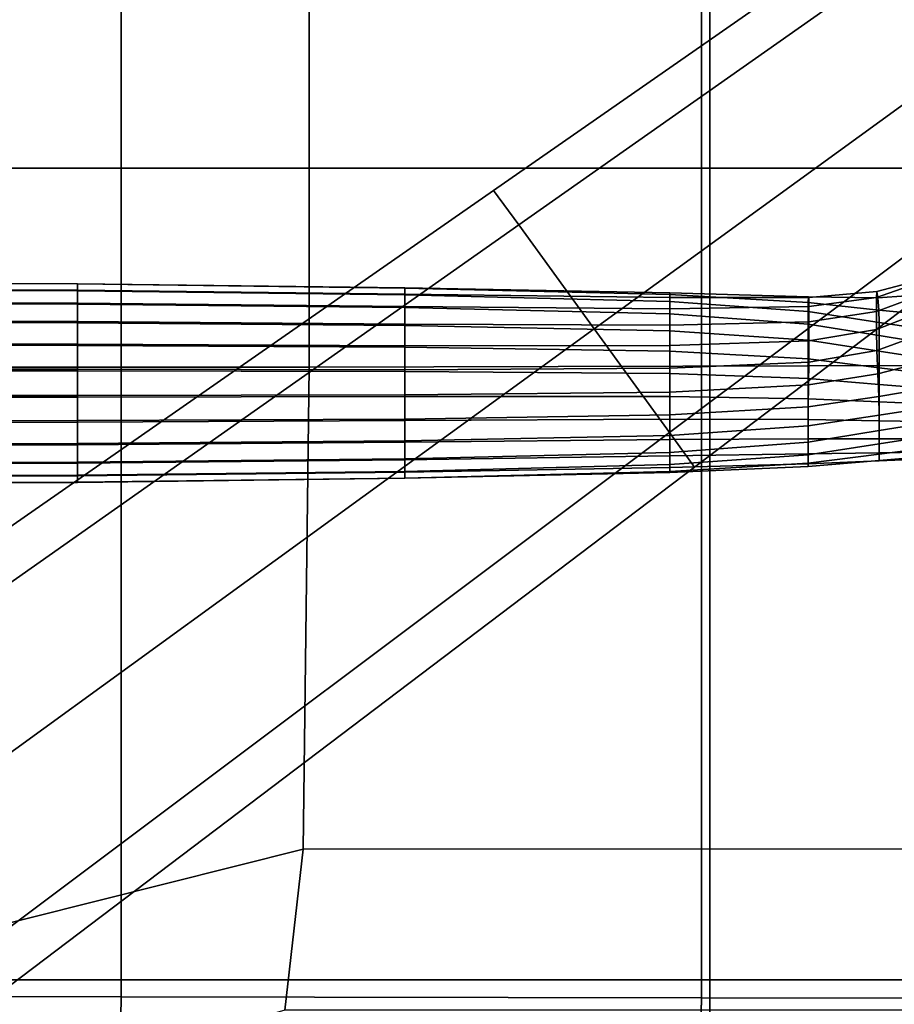
# Model space of a CAD drawing. Extents: x -0.355 to 0.347, y -0.371 to 0.338.
# Drawn here: x 0.11 to 0.177, y 0.06 to 0.135 of the extents above; entities that cross this region are included whole.
import ezdxf

# ---------------------------------------------------------------- set-up
doc = ezdxf.new("R2010")
doc.units = 0

msp = doc.modelspace()

# ---------------------------------------------------------------- linework, layer by layer
for points in [[(0.162711, 0.124052, 0.2835), (0.162711, 0.174688, 0.283145), (0.094067, 0.174688, 0.283145), (0.094067, 0.124052, 0.2835)], [(0.162711, 0.124052, 0.2835), (0.220678, 0.124052, 0.283318), (0.220678, 0.174682, 0.282964), (0.162711, 0.174688, 0.283145)], [(0.061875, 0.060915, 0.322321), (0.117862, 0.060888, 0.32425), (0.117862, 0.161258, 0.324027), (0.061875, 0.161396, 0.322089)], [(0.162072, 0.060808, 0.327858), (0.162072, 0.161119, 0.327638), (0.117862, 0.161258, 0.324027), (0.117862, 0.060888, 0.32425)], [(0.162072, 0.060808, 0.327858), (0.196588, 0.060754, 0.330838), (0.196588, 0.160932, 0.330618), (0.162072, 0.161119, 0.327638)], [(0.061875, 0.060915, 0.272321), (0.061875, 0.159069, 0.271758), (0.117862, 0.159106, 0.27304), (0.117862, 0.060888, 0.273602)], [(0.162072, 0.060808, 0.275267), (0.117862, 0.060888, 0.273602), (0.117862, 0.159106, 0.27304), (0.162072, 0.15922, 0.274704)], [(0.162072, 0.060808, 0.275267), (0.162072, 0.15922, 0.274704), (0.196702, 0.159295, 0.276382), (0.196702, 0.060754, 0.276944)], [(0.198388, 0.158668, 0.000441), (0.198388, 0.158668, -0.005489), (0.146232, 0.122354, 0.00402), (0.146232, 0.122354, 0.010533)], [(0.198388, 0.158668, 0.000441), (0.146232, 0.122354, 0.010533), (0.148147, 0.119718, 0.01268), (0.200116, 0.15629, 0.002396)], [(0.198388, 0.158668, -0.035022), (0.200116, 0.15629, -0.035815), (0.148147, 0.119718, -0.029288), (0.146232, 0.122354, -0.028417)], [(0.198388, 0.158668, -0.035022), (0.146232, 0.122354, -0.028417), (0.146232, 0.122354, -0.02318), (0.198388, 0.158668, -0.030254)], [(0.198388, 0.158668, -0.018065), (0.198388, 0.158668, -0.030254), (0.146232, 0.122354, -0.02318), (0.146232, 0.122354, -0.009793)], [(0.198388, 0.158668, -0.018065), (0.146232, 0.122354, -0.009793), (0.146232, 0.122354, 0.00402), (0.198388, 0.158668, -0.005489)], [(0.205298, 0.149158, -0.03608), (0.153893, 0.11181, -0.029578), (0.148147, 0.119718, -0.029288), (0.200116, 0.15629, -0.035815)], [(0.205298, 0.149158, 0.003047), (0.200116, 0.15629, 0.002396), (0.148147, 0.119718, 0.01268), (0.153893, 0.11181, 0.013396)], [(0.205298, 0.149158, -0.03608), (0.21048, 0.142025, -0.035815), (0.159638, 0.103902, -0.029288), (0.153893, 0.11181, -0.029578)], [(0.205298, 0.149158, 0.003047), (0.153893, 0.11181, 0.013396), (0.159638, 0.103902, 0.01268), (0.21048, 0.142025, 0.002396)], [(0.132182, 0.108887, 0.252556), (0.085092, 0.108887, 0.25233), (0.085092, 0.147485, 0.25233), (0.132182, 0.147485, 0.252556)], [(0.132182, 0.108887, 0.252556), (0.132182, 0.147485, 0.252556), (0.17963, 0.147699, 0.252743), (0.17963, 0.109008, 0.252746)], [(0.212208, 0.139647, -0.035022), (0.161553, 0.101266, -0.028417), (0.159638, 0.103902, -0.029288), (0.21048, 0.142025, -0.035815)], [(0.212208, 0.139647, 0.000441), (0.21048, 0.142025, 0.002396), (0.159638, 0.103902, 0.01268), (0.161553, 0.101266, 0.010533)], [(0.212208, 0.139647, -0.035022), (0.212208, 0.139647, -0.030254), (0.161553, 0.101266, -0.02318), (0.161553, 0.101266, -0.028417)], [(0.212208, 0.139647, -0.018065), (0.212208, 0.139647, -0.005489), (0.161553, 0.101266, 0.00402), (0.161553, 0.101266, -0.009793)], [(0.212208, 0.139647, -0.018065), (0.161553, 0.101266, -0.009793), (0.161553, 0.101266, -0.02318), (0.212208, 0.139647, -0.030254)], [(0.212208, 0.139647, 0.000441), (0.161553, 0.101266, 0.010533), (0.161553, 0.101266, 0.00402), (0.212208, 0.139647, -0.005489)], [(0.162711, 0.124052, 0.2835), (0.094067, 0.124052, 0.2835), (0.094067, 0.062176, 0.2835), (0.162711, 0.062176, 0.2835)], [(0.162711, 0.124052, 0.2835), (0.162711, 0.062176, 0.2835), (0.220678, 0.062176, 0.283318), (0.220678, 0.124052, 0.283318)], [(0.092563, 0.084986, 0.016883), (0.094672, 0.082084, 0.019228), (0.148147, 0.119718, 0.01268), (0.146232, 0.122354, 0.010533)], [(0.092563, 0.084986, 0.016883), (0.146232, 0.122354, 0.010533), (0.146232, 0.122354, 0.00402), (0.092563, 0.084986, 0.00977)], [(0.092563, 0.084986, -0.025655), (0.092563, 0.084986, -0.019936), (0.146232, 0.122354, -0.02318), (0.146232, 0.122354, -0.028417)], [(0.092563, 0.084986, -0.025655), (0.146232, 0.122354, -0.028417), (0.148147, 0.119718, -0.029288), (0.094672, 0.082084, -0.026606)], [(0.092563, 0.084986, -0.005315), (0.092563, 0.084986, 0.00977), (0.146232, 0.122354, 0.00402), (0.146232, 0.122354, -0.009793)], [(0.092563, 0.084986, -0.005315), (0.146232, 0.122354, -0.009793), (0.146232, 0.122354, -0.02318), (0.092563, 0.084986, -0.019936)], [(0.100997, 0.073378, -0.026923), (0.094672, 0.082084, -0.026606), (0.148147, 0.119718, -0.029288), (0.153893, 0.11181, -0.029578)], [(0.100997, 0.073378, 0.020009), (0.153893, 0.11181, 0.013396), (0.148147, 0.119718, 0.01268), (0.094672, 0.082084, 0.019228)], [(0.179256, 0.115528, 0.205125), (0.175405, 0.114189, 0.207006), (0.17543, 0.114645, 0.208543), (0.179397, 0.115687, 0.206796)], [(0.179818, 0.114476, 0.20928), (0.179397, 0.115687, 0.206796), (0.17543, 0.114645, 0.208543), (0.175506, 0.114167, 0.210502)], [(0.089698, 0.115339, 0.211907), (0.089698, 0.115326, 0.213926), (0.114527, 0.115223, 0.213912), (0.114527, 0.115235, 0.21192)], [(0.089698, 0.115339, 0.211907), (0.114527, 0.115235, 0.21192), (0.114527, 0.11474, 0.209991), (0.089698, 0.114837, 0.209952)], [(0.089698, 0.114783, 0.215871), (0.114527, 0.114687, 0.21583), (0.114527, 0.115223, 0.213912), (0.089698, 0.115326, 0.213926)], [(0.089698, 0.113838, 0.208197), (0.089698, 0.114837, 0.209952), (0.114527, 0.11474, 0.209991), (0.114527, 0.113755, 0.20826)], [(0.139471, 0.114919, 0.211959), (0.114527, 0.115235, 0.21192), (0.114527, 0.115223, 0.213912), (0.139471, 0.114907, 0.213867)], [(0.139471, 0.114919, 0.211959), (0.139471, 0.114444, 0.210111), (0.114527, 0.11474, 0.209991), (0.114527, 0.115235, 0.21192)], [(0.139471, 0.114393, 0.215705), (0.139471, 0.114907, 0.213867), (0.114527, 0.115223, 0.213912), (0.114527, 0.114687, 0.21583)], [(0.139471, 0.114919, 0.211959), (0.139471, 0.114907, 0.213867), (0.159654, 0.114423, 0.213664), (0.15966, 0.114536, 0.211833)], [(0.139471, 0.114919, 0.211959), (0.15966, 0.114536, 0.211833), (0.159666, 0.114185, 0.210059), (0.139471, 0.114444, 0.210111)], [(0.139471, 0.114393, 0.215705), (0.159653, 0.11388, 0.215409), (0.159654, 0.114423, 0.213664), (0.139471, 0.114907, 0.213867)], [(0.179256, 0.115528, 0.205125), (0.179256, 0.114538, 0.204049), (0.175405, 0.113118, 0.205868), (0.175405, 0.114189, 0.207006)], [(0.089698, 0.114783, 0.215871), (0.089698, 0.113763, 0.217613), (0.114527, 0.113681, 0.217549), (0.114527, 0.114687, 0.21583)], [(0.139471, 0.1135, 0.208452), (0.114527, 0.113755, 0.20826), (0.114527, 0.11474, 0.209991), (0.139471, 0.114444, 0.210111)], [(0.139471, 0.114393, 0.215705), (0.114527, 0.114687, 0.21583), (0.114527, 0.113681, 0.217549), (0.139471, 0.113429, 0.217352)], [(0.139471, 0.1135, 0.208452), (0.139471, 0.114444, 0.210111), (0.159666, 0.114185, 0.210059), (0.159668, 0.113332, 0.208483)], [(0.139471, 0.114393, 0.215705), (0.139471, 0.113429, 0.217352), (0.159653, 0.112945, 0.216974), (0.159653, 0.11388, 0.215409)], [(0.170198, 0.113124, 0.214855), (0.170206, 0.113815, 0.213171), (0.159654, 0.114423, 0.213664), (0.159653, 0.11388, 0.215409)], [(0.170229, 0.114237, 0.21135), (0.15966, 0.114536, 0.211833), (0.159654, 0.114423, 0.213664), (0.170206, 0.113815, 0.213171)], [(0.170229, 0.114237, 0.21135), (0.170253, 0.114198, 0.209584), (0.159666, 0.114185, 0.210059), (0.15966, 0.114536, 0.211833)], [(0.170261, 0.113509, 0.208063), (0.159668, 0.113332, 0.208483), (0.159666, 0.114185, 0.210059), (0.170253, 0.114198, 0.209584)], [(0.170229, 0.114237, 0.21135), (0.170206, 0.113815, 0.213171), (0.175582, 0.113227, 0.212514), (0.175506, 0.114167, 0.210502)], [(0.170229, 0.114237, 0.21135), (0.175506, 0.114167, 0.210502), (0.17543, 0.114645, 0.208543), (0.170253, 0.114198, 0.209584)], [(0.170261, 0.113509, 0.208063), (0.170253, 0.114198, 0.209584), (0.17543, 0.114645, 0.208543), (0.175405, 0.114189, 0.207006)], [(0.170261, 0.113509, 0.208063), (0.175405, 0.114189, 0.207006), (0.175405, 0.113118, 0.205868), (0.170261, 0.112348, 0.206854)], [(0.179256, 0.113254, 0.20335), (0.175405, 0.111755, 0.205106), (0.175405, 0.113118, 0.205868), (0.179256, 0.114538, 0.204049)], [(0.179818, 0.114476, 0.20928), (0.175506, 0.114167, 0.210502), (0.175582, 0.113227, 0.212514), (0.180239, 0.112801, 0.211815)], [(0.089698, 0.113838, 0.208197), (0.114527, 0.113755, 0.20826), (0.114527, 0.112362, 0.206837), (0.089698, 0.112426, 0.206755)], [(0.089698, 0.11232, 0.219025), (0.114527, 0.112258, 0.218942), (0.114527, 0.113681, 0.217549), (0.089698, 0.113763, 0.217613)], [(0.139471, 0.1135, 0.208452), (0.139471, 0.112165, 0.207088), (0.114527, 0.112362, 0.206837), (0.114527, 0.113755, 0.20826)], [(0.139471, 0.112066, 0.218687), (0.139471, 0.113429, 0.217352), (0.114527, 0.113681, 0.217549), (0.114527, 0.112258, 0.218942)], [(0.139471, 0.1135, 0.208452), (0.159668, 0.113332, 0.208483), (0.159668, 0.11208, 0.207198), (0.139471, 0.112165, 0.207088)], [(0.139471, 0.112066, 0.218687), (0.159653, 0.111654, 0.218261), (0.159653, 0.112945, 0.216974), (0.139471, 0.113429, 0.217352)], [(0.170198, 0.113124, 0.214855), (0.159653, 0.11388, 0.215409), (0.159653, 0.112945, 0.216974), (0.170198, 0.112164, 0.216364)], [(0.170261, 0.113509, 0.208063), (0.170261, 0.112348, 0.206854), (0.159668, 0.11208, 0.207198), (0.159668, 0.113332, 0.208483)], [(0.170198, 0.113124, 0.214855), (0.175607, 0.112297, 0.214209), (0.175582, 0.113227, 0.212514), (0.170206, 0.113815, 0.213171)], [(0.170198, 0.110933, 0.217663), (0.170198, 0.112164, 0.216364), (0.159653, 0.112945, 0.216974), (0.159653, 0.111654, 0.218261)], [(0.170198, 0.113124, 0.214855), (0.170198, 0.112164, 0.216364), (0.175607, 0.111286, 0.215679), (0.175607, 0.112297, 0.214209)], [(0.170261, 0.110894, 0.206021), (0.170261, 0.112348, 0.206854), (0.175405, 0.113118, 0.205868), (0.175405, 0.111755, 0.205106)], [(0.179256, 0.113254, 0.20335), (0.179397, 0.111595, 0.203601), (0.17543, 0.110153, 0.205036), (0.175405, 0.111755, 0.205106)], [(0.18038, 0.111567, 0.213639), (0.180239, 0.112801, 0.211815), (0.175582, 0.113227, 0.212514), (0.175607, 0.112297, 0.214209)], [(0.089698, 0.110684, 0.205735), (0.089698, 0.112426, 0.206755), (0.114527, 0.112362, 0.206837), (0.114527, 0.110643, 0.20583)], [(0.089698, 0.11232, 0.219025), (0.089698, 0.110566, 0.220024), (0.114527, 0.110527, 0.219927), (0.114527, 0.112258, 0.218942)], [(0.139471, 0.110518, 0.206124), (0.114527, 0.110643, 0.20583), (0.114527, 0.112362, 0.206837), (0.139471, 0.112165, 0.207088)], [(0.139471, 0.112066, 0.218687), (0.114527, 0.112258, 0.218942), (0.114527, 0.110527, 0.219927), (0.139471, 0.110407, 0.219631)], [(0.139471, 0.110518, 0.206124), (0.139471, 0.112165, 0.207088), (0.159668, 0.11208, 0.207198), (0.159668, 0.110529, 0.206295)], [(0.139471, 0.112066, 0.218687), (0.139471, 0.110407, 0.219631), (0.159653, 0.110106, 0.219193), (0.159653, 0.111654, 0.218261)], [(0.170261, 0.110894, 0.206021), (0.159668, 0.110529, 0.206295), (0.159668, 0.11208, 0.207198), (0.170261, 0.112348, 0.206854)], [(0.170198, 0.110933, 0.217663), (0.175607, 0.110105, 0.217017), (0.175607, 0.111286, 0.215679), (0.170198, 0.112164, 0.216364)], [(0.18038, 0.111567, 0.213639), (0.175607, 0.112297, 0.214209), (0.175607, 0.111286, 0.215679), (0.18038, 0.110512, 0.215075)], [(0.100997, 0.073378, -0.026923), (0.153893, 0.11181, -0.029578), (0.159638, 0.103902, -0.029288), (0.107322, 0.064673, -0.026606)], [(0.100997, 0.073378, 0.020009), (0.107322, 0.064673, 0.019228), (0.159638, 0.103902, 0.01268), (0.153893, 0.11181, 0.013396)], [(0.170198, 0.110933, 0.217663), (0.159653, 0.111654, 0.218261), (0.159653, 0.110106, 0.219193), (0.170198, 0.109523, 0.21867)], [(0.170261, 0.110894, 0.206021), (0.175405, 0.111755, 0.205106), (0.17543, 0.110153, 0.205036), (0.170253, 0.109252, 0.205722)], [(0.179818, 0.109479, 0.205378), (0.175506, 0.108368, 0.205974), (0.17543, 0.110153, 0.205036), (0.179397, 0.111595, 0.203601)], [(0.18038, 0.109375, 0.216447), (0.18038, 0.110512, 0.215075), (0.175607, 0.111286, 0.215679), (0.175607, 0.110105, 0.217017)], [(0.089698, 0.110684, 0.205735), (0.114527, 0.110643, 0.20583), (0.114527, 0.108725, 0.205294), (0.089698, 0.108739, 0.205191)], [(0.089698, 0.10861, 0.220526), (0.114527, 0.108598, 0.220422), (0.114527, 0.110527, 0.219927), (0.089698, 0.110566, 0.220024)], [(0.139471, 0.110518, 0.206124), (0.139471, 0.10868, 0.205611), (0.114527, 0.108725, 0.205294), (0.114527, 0.110643, 0.20583)], [(0.139471, 0.108559, 0.220106), (0.139471, 0.110407, 0.219631), (0.114527, 0.110527, 0.219927), (0.114527, 0.108598, 0.220422)], [(0.139471, 0.110518, 0.206124), (0.159668, 0.110529, 0.206295), (0.159666, 0.108794, 0.20585), (0.139471, 0.10868, 0.205611)], [(0.139471, 0.108559, 0.220106), (0.159653, 0.108399, 0.219694), (0.159653, 0.110106, 0.219193), (0.139471, 0.110407, 0.219631)], [(0.170261, 0.110894, 0.206021), (0.170253, 0.109252, 0.205722), (0.159666, 0.108794, 0.20585), (0.159668, 0.110529, 0.206295)], [(0.170198, 0.110933, 0.217663), (0.170198, 0.109523, 0.21867), (0.175607, 0.108838, 0.218136), (0.175607, 0.110105, 0.217017)], [(0.170198, 0.108025, 0.219306), (0.170198, 0.109523, 0.21867), (0.159653, 0.110106, 0.219193), (0.159653, 0.108399, 0.219694)], [(0.170229, 0.107528, 0.206113), (0.170253, 0.109252, 0.205722), (0.17543, 0.110153, 0.205036), (0.175506, 0.108368, 0.205974)], [(0.18038, 0.109375, 0.216447), (0.175607, 0.110105, 0.217017), (0.175607, 0.108838, 0.218136), (0.18038, 0.108235, 0.217664)], [(0.132182, 0.108887, 0.252556), (0.131719, 0.072135, 0.252556), (0.079119, 0.058924, 0.252411), (0.085092, 0.108887, 0.25233)], [(0.132182, 0.108887, 0.252556), (0.17963, 0.109008, 0.252746), (0.179204, 0.072165, 0.252746), (0.131719, 0.072135, 0.252556)], [(0.170229, 0.107528, 0.206113), (0.15966, 0.106987, 0.205939), (0.159666, 0.108794, 0.20585), (0.170253, 0.109252, 0.205722)], [(0.170198, 0.108025, 0.219306), (0.175607, 0.107571, 0.218951), (0.175607, 0.108838, 0.218136), (0.170198, 0.109523, 0.21867)], [(0.179818, 0.109479, 0.205378), (0.180239, 0.107426, 0.207618), (0.175582, 0.106644, 0.207374), (0.175506, 0.108368, 0.205974)], [(0.18038, 0.10717, 0.218638), (0.18038, 0.108235, 0.217664), (0.175607, 0.108838, 0.218136), (0.175607, 0.107571, 0.218951)], [(0.089698, 0.10672, 0.205179), (0.089698, 0.108739, 0.205191), (0.114527, 0.108725, 0.205294), (0.114527, 0.106733, 0.205282)], [(0.089698, 0.10861, 0.220526), (0.089698, 0.106592, 0.220513), (0.114527, 0.106606, 0.22041), (0.114527, 0.108598, 0.220422)], [(0.139471, 0.106772, 0.205599), (0.114527, 0.106733, 0.205282), (0.114527, 0.108725, 0.205294), (0.139471, 0.10868, 0.205611)], [(0.139471, 0.108559, 0.220106), (0.114527, 0.108598, 0.220422), (0.114527, 0.106606, 0.22041), (0.139471, 0.10665, 0.220094)], [(0.139471, 0.106772, 0.205599), (0.139471, 0.10868, 0.205611), (0.159666, 0.108794, 0.20585), (0.15966, 0.106987, 0.205939)], [(0.139471, 0.108559, 0.220106), (0.139471, 0.10665, 0.220094), (0.159653, 0.106635, 0.21973), (0.159653, 0.108399, 0.219694)], [(0.170198, 0.108025, 0.219306), (0.159653, 0.108399, 0.219694), (0.159653, 0.106635, 0.21973), (0.170198, 0.106469, 0.219483)], [(0.170229, 0.107528, 0.206113), (0.175506, 0.108368, 0.205974), (0.175582, 0.106644, 0.207374), (0.170206, 0.105864, 0.206964)], [(0.170229, 0.107528, 0.206113), (0.170206, 0.105864, 0.206964), (0.159654, 0.105239, 0.206494), (0.15966, 0.106987, 0.205939)], [(0.170198, 0.108025, 0.219306), (0.170198, 0.106469, 0.219483), (0.175607, 0.106242, 0.219306), (0.175607, 0.107571, 0.218951)], [(0.18038, 0.105956, 0.209258), (0.175607, 0.105226, 0.208688), (0.175582, 0.106644, 0.207374), (0.180239, 0.107426, 0.207618)], [(0.18038, 0.10717, 0.218638), (0.175607, 0.107571, 0.218951), (0.175607, 0.106242, 0.219306), (0.18038, 0.106042, 0.21915)], [(0.089698, 0.10672, 0.205179), (0.114527, 0.106733, 0.205282), (0.114527, 0.104804, 0.205777), (0.089698, 0.104765, 0.205681)], [(0.089698, 0.104647, 0.21997), (0.114527, 0.104688, 0.219874), (0.114527, 0.106606, 0.22041), (0.089698, 0.106592, 0.220513)], [(0.139471, 0.106772, 0.205599), (0.139471, 0.104924, 0.206073), (0.114527, 0.104804, 0.205777), (0.114527, 0.106733, 0.205282)], [(0.139471, 0.104812, 0.219581), (0.139471, 0.10665, 0.220094), (0.114527, 0.106606, 0.22041), (0.114527, 0.104688, 0.219874)], [(0.139471, 0.106772, 0.205599), (0.15966, 0.106987, 0.205939), (0.159654, 0.105239, 0.206494), (0.139471, 0.104924, 0.206073)], [(0.139471, 0.104812, 0.219581), (0.159653, 0.104913, 0.219267), (0.159653, 0.106635, 0.21973), (0.139471, 0.10665, 0.220094)], [(0.170198, 0.104883, 0.219113), (0.170198, 0.106469, 0.219483), (0.159653, 0.106635, 0.21973), (0.159653, 0.104913, 0.219267)], [(0.170198, 0.104398, 0.208042), (0.170206, 0.105864, 0.206964), (0.175582, 0.106644, 0.207374), (0.175607, 0.105226, 0.208688)], [(0.170198, 0.104398, 0.208042), (0.159653, 0.103677, 0.207444), (0.159654, 0.105239, 0.206494), (0.170206, 0.105864, 0.206964)], [(0.170198, 0.104883, 0.219113), (0.175607, 0.104792, 0.219042), (0.175607, 0.106242, 0.219306), (0.170198, 0.106469, 0.219483)], [(0.18038, 0.104712, 0.218979), (0.18038, 0.106042, 0.21915), (0.175607, 0.106242, 0.219306), (0.175607, 0.104792, 0.219042)], [(0.18038, 0.105956, 0.209258), (0.18038, 0.104818, 0.21063), (0.175607, 0.104044, 0.210025), (0.175607, 0.105226, 0.208688)], [(0.139471, 0.103265, 0.207018), (0.139471, 0.104924, 0.206073), (0.159654, 0.105239, 0.206494), (0.159653, 0.103677, 0.207444)], [(0.170198, 0.104398, 0.208042), (0.175607, 0.105226, 0.208688), (0.175607, 0.104044, 0.210025), (0.170198, 0.103167, 0.209341)], [(0.089698, 0.10301, 0.20668), (0.089698, 0.104765, 0.205681), (0.114527, 0.104804, 0.205777), (0.114527, 0.103073, 0.206763)], [(0.089698, 0.104647, 0.21997), (0.089698, 0.102905, 0.21895), (0.114527, 0.102969, 0.218868), (0.114527, 0.104688, 0.219874)], [(0.139471, 0.103265, 0.207018), (0.114527, 0.103073, 0.206763), (0.114527, 0.104804, 0.205777), (0.139471, 0.104924, 0.206073)], [(0.139471, 0.104812, 0.219581), (0.114527, 0.104688, 0.219874), (0.114527, 0.102969, 0.218868), (0.139471, 0.103165, 0.218616)], [(0.139471, 0.104812, 0.219581), (0.139471, 0.103165, 0.218616), (0.159653, 0.103363, 0.218364), (0.159653, 0.104913, 0.219267)], [(0.170198, 0.104883, 0.219113), (0.159653, 0.104913, 0.219267), (0.159653, 0.103363, 0.218364), (0.170198, 0.103428, 0.21828)], [(0.170198, 0.104398, 0.208042), (0.170198, 0.103167, 0.209341), (0.159653, 0.102386, 0.208731), (0.159653, 0.103677, 0.207444)], [(0.170198, 0.104883, 0.219113), (0.170198, 0.103428, 0.21828), (0.175607, 0.103428, 0.21828), (0.175607, 0.104792, 0.219042)], [(0.18038, 0.103764, 0.212066), (0.175607, 0.103034, 0.211496), (0.175607, 0.104044, 0.210025), (0.18038, 0.104818, 0.21063)], [(0.18038, 0.104712, 0.218979), (0.175607, 0.104792, 0.219042), (0.175607, 0.103428, 0.21828), (0.18038, 0.103428, 0.21828)], [(0.10943, 0.061771, -0.025655), (0.107322, 0.064673, -0.026606), (0.159638, 0.103902, -0.029288), (0.161553, 0.101266, -0.028417)], [(0.10943, 0.061771, 0.016883), (0.161553, 0.101266, 0.010533), (0.159638, 0.103902, 0.01268), (0.107322, 0.064673, 0.019228)], [(0.139471, 0.103265, 0.207018), (0.159653, 0.103677, 0.207444), (0.159653, 0.102386, 0.208731), (0.139471, 0.101901, 0.208352)], [(0.170198, 0.102206, 0.21085), (0.170198, 0.103167, 0.209341), (0.175607, 0.104044, 0.210025), (0.175607, 0.103034, 0.211496)], [(0.18038, 0.103764, 0.212066), (0.18038, 0.102859, 0.213468), (0.175607, 0.102255, 0.212996), (0.175607, 0.103034, 0.211496)], [(0.089698, 0.10301, 0.20668), (0.114527, 0.103073, 0.206763), (0.114527, 0.10165, 0.208156), (0.089698, 0.101568, 0.208092)], [(0.089698, 0.101493, 0.217507), (0.114527, 0.101576, 0.217445), (0.114527, 0.102969, 0.218868), (0.089698, 0.102905, 0.21895)], [(0.139471, 0.103265, 0.207018), (0.139471, 0.101901, 0.208352), (0.114527, 0.10165, 0.208156), (0.114527, 0.103073, 0.206763)], [(0.139471, 0.10183, 0.217253), (0.139471, 0.103165, 0.218616), (0.114527, 0.102969, 0.218868), (0.114527, 0.101576, 0.217445)], [(0.139471, 0.10183, 0.217253), (0.159653, 0.10211, 0.217079), (0.159653, 0.103363, 0.218364), (0.139471, 0.103165, 0.218616)], [(0.170198, 0.102267, 0.217071), (0.170198, 0.103428, 0.21828), (0.159653, 0.103363, 0.218364), (0.159653, 0.10211, 0.217079)], [(0.170198, 0.102206, 0.21085), (0.159653, 0.101451, 0.210295), (0.159653, 0.102386, 0.208731), (0.170198, 0.103167, 0.209341)], [(0.170198, 0.102267, 0.217071), (0.175607, 0.102358, 0.217141), (0.175607, 0.103428, 0.21828), (0.170198, 0.103428, 0.21828)], [(0.170198, 0.102206, 0.21085), (0.175607, 0.103034, 0.211496), (0.175607, 0.102255, 0.212996), (0.170198, 0.101571, 0.212462)], [(0.18038, 0.102438, 0.217204), (0.18038, 0.103428, 0.21828), (0.175607, 0.103428, 0.21828), (0.175607, 0.102358, 0.217141)], [(0.18038, 0.102172, 0.214737), (0.175607, 0.101771, 0.214424), (0.175607, 0.102255, 0.212996), (0.18038, 0.102859, 0.213468)], [(0.139471, 0.100937, 0.209999), (0.139471, 0.101901, 0.208352), (0.159653, 0.102386, 0.208731), (0.159653, 0.101451, 0.210295)], [(0.139471, 0.10183, 0.217253), (0.139471, 0.100886, 0.215594), (0.159653, 0.101243, 0.215521), (0.159653, 0.10211, 0.217079)], [(0.170198, 0.102267, 0.217071), (0.159653, 0.10211, 0.217079), (0.159653, 0.101243, 0.215521), (0.170198, 0.101523, 0.215622)], [(0.170198, 0.102206, 0.21085), (0.170198, 0.101571, 0.212462), (0.159653, 0.100922, 0.212023), (0.159653, 0.101451, 0.210295)], [(0.170198, 0.102267, 0.217071), (0.170198, 0.101523, 0.215622), (0.175607, 0.10175, 0.215799), (0.175607, 0.102358, 0.217141)], [(0.170198, 0.101317, 0.214069), (0.170198, 0.101571, 0.212462), (0.175607, 0.102255, 0.212996), (0.175607, 0.101771, 0.214424)], [(0.18038, 0.102438, 0.217204), (0.175607, 0.102358, 0.217141), (0.175607, 0.10175, 0.215799), (0.18038, 0.10195, 0.215955)], [(0.18038, 0.102172, 0.214737), (0.18038, 0.10195, 0.215955), (0.175607, 0.10175, 0.215799), (0.175607, 0.101771, 0.214424)], [(0.089698, 0.100548, 0.209834), (0.089698, 0.101568, 0.208092), (0.114527, 0.10165, 0.208156), (0.114527, 0.100643, 0.209875)], [(0.089698, 0.101493, 0.217507), (0.089698, 0.100494, 0.215753), (0.114527, 0.10059, 0.215714), (0.114527, 0.101576, 0.217445)], [(0.139471, 0.100937, 0.209999), (0.114527, 0.100643, 0.209875), (0.114527, 0.10165, 0.208156), (0.139471, 0.101901, 0.208352)], [(0.139471, 0.10183, 0.217253), (0.114527, 0.101576, 0.217445), (0.114527, 0.10059, 0.215714), (0.139471, 0.100886, 0.215594)], [(0.139471, 0.100937, 0.209999), (0.159653, 0.101451, 0.210295), (0.159653, 0.100922, 0.212023), (0.139471, 0.100424, 0.211837)], [(0.170198, 0.101317, 0.214069), (0.159653, 0.10085, 0.2138), (0.159653, 0.100922, 0.212023), (0.170198, 0.101571, 0.212462)], [(0.170198, 0.101317, 0.214069), (0.170198, 0.101523, 0.215622), (0.159653, 0.101243, 0.215521), (0.159653, 0.10085, 0.2138)], [(0.170198, 0.101317, 0.214069), (0.175607, 0.101771, 0.214424), (0.175607, 0.10175, 0.215799), (0.170198, 0.101523, 0.215622)], [(0.089698, 0.100548, 0.209834), (0.114527, 0.100643, 0.209875), (0.114527, 0.100107, 0.211793), (0.089698, 0.100004, 0.211779)], [(0.089698, 0.099992, 0.213797), (0.114527, 0.100095, 0.213785), (0.114527, 0.10059, 0.215714), (0.089698, 0.100494, 0.215753)], [(0.10943, 0.061771, -0.025655), (0.161553, 0.101266, -0.028417), (0.161553, 0.101266, -0.02318), (0.10943, 0.061771, -0.019936)], [(0.10943, 0.061771, -0.005315), (0.10943, 0.061771, -0.019936), (0.161553, 0.101266, -0.02318), (0.161553, 0.101266, -0.009793)], [(0.10943, 0.061771, -0.005315), (0.161553, 0.101266, -0.009793), (0.161553, 0.101266, 0.00402), (0.10943, 0.061771, 0.00977)], [(0.10943, 0.061771, 0.016883), (0.10943, 0.061771, 0.00977), (0.161553, 0.101266, 0.00402), (0.161553, 0.101266, 0.010533)], [(0.139471, 0.100937, 0.209999), (0.139471, 0.100424, 0.211837), (0.114527, 0.100107, 0.211793), (0.114527, 0.100643, 0.209875)], [(0.139471, 0.100412, 0.213746), (0.139471, 0.100886, 0.215594), (0.114527, 0.10059, 0.215714), (0.114527, 0.100095, 0.213785)], [(0.139471, 0.100412, 0.213746), (0.159653, 0.10085, 0.2138), (0.159653, 0.101243, 0.215521), (0.139471, 0.100886, 0.215594)], [(0.139471, 0.100412, 0.213746), (0.139471, 0.100424, 0.211837), (0.159653, 0.100922, 0.212023), (0.159653, 0.10085, 0.2138)], [(0.089698, 0.099992, 0.213797), (0.089698, 0.100004, 0.211779), (0.114527, 0.100107, 0.211793), (0.114527, 0.100095, 0.213785)], [(0.139471, 0.100412, 0.213746), (0.114527, 0.100095, 0.213785), (0.114527, 0.100107, 0.211793), (0.139471, 0.100424, 0.211837)], [(0.130331, 0.059884, 0.252556), (0.083083, 0.046134, 0.252556), (0.079119, 0.058924, 0.252411), (0.131719, 0.072135, 0.252556)], [(0.130331, 0.059884, 0.252556), (0.131719, 0.072135, 0.252556), (0.179204, 0.072165, 0.252746), (0.177926, 0.059884, 0.252746)], [(0.162711, 0.004884, 0.2835), (0.162711, 0.062176, 0.2835), (0.094067, 0.062176, 0.2835), (0.094067, 0.004884, 0.2835)], [(0.162711, 0.004884, 0.2835), (0.220678, 0.004884, 0.283318), (0.220678, 0.062176, 0.283318), (0.162711, 0.062176, 0.2835)], [(0.061875, 0.060915, 0.272321), (0.117862, 0.060888, 0.273602), (0.1161, -0.04665, 0.273817), (0.06095, -0.047139, 0.272566)], [(0.061875, 0.060915, 0.322321), (0.060957, -0.047041, 0.322564), (0.116114, -0.046552, 0.324383), (0.117862, 0.060888, 0.32425)], [(0.162072, 0.060808, 0.275267), (0.159649, -0.046174, 0.27539), (0.1161, -0.04665, 0.273817), (0.117862, 0.060888, 0.273602)], [(0.162072, 0.060808, 0.327858), (0.117862, 0.060888, 0.32425), (0.116114, -0.046552, 0.324383), (0.15967, -0.046075, 0.327659)], [(0.162072, 0.060808, 0.275267), (0.196702, 0.060754, 0.276944), (0.193761, -0.045594, 0.276975), (0.159649, -0.046174, 0.27539)], [(0.162072, 0.060808, 0.327858), (0.15967, -0.046075, 0.327659), (0.193673, -0.045499, 0.330385), (0.196588, 0.060754, 0.330838)]]:
    msp.add_3dface(points)

doc.saveas('drawing.dxf')
